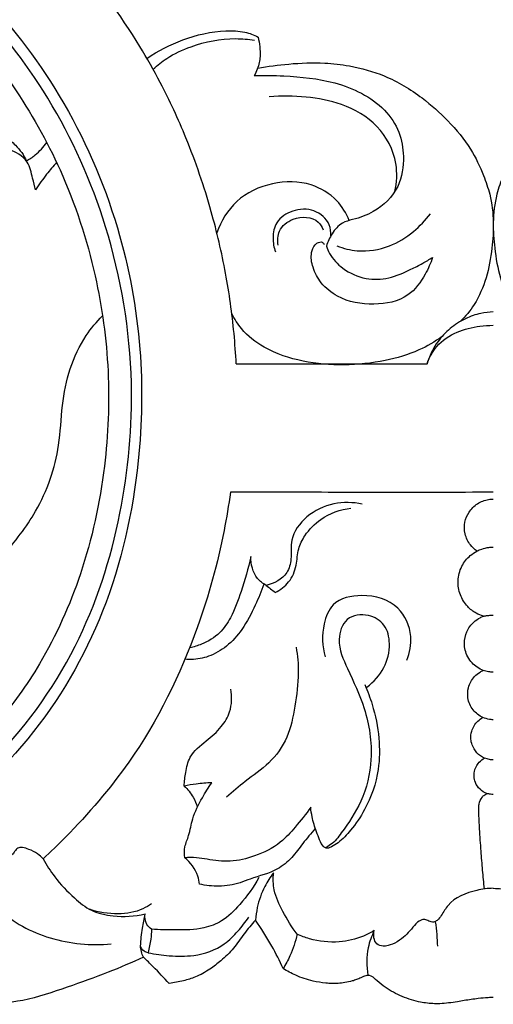
# Model space of a CAD drawing. Units: millimetres. Extents: x 0 to 1341, y -1 to 1636.
# Drawn here: x 609 to 642, y 1238 to 1308 of the extents above; entities that cross this region are included whole.
import ezdxf

# ---------------------------------------------------------------- set-up
doc = ezdxf.new("R2010")
doc.units = ezdxf.units.MM
doc.header["$MEASUREMENT"] = 0
doc.layers.add('Default', color=7, linetype='Continuous', true_color=0xffffff)

msp = doc.modelspace()

# ---------------------------------------------------------------- linework, layer by layer
at = {"layer": 'Default'}
for points, knots in [([(624.034, 1283.658), (623.998, 1284.379), (623.843, 1286.526), (623.337, 1290.139), (622.254, 1294.778), (620.711, 1299.294), (618.925, 1303.157), (616.422, 1307.578), (613.067, 1312.165), (607.472, 1317.938), (601.065, 1322.782), (595.75, 1325.548), (593.345, 1326.587)], [0, 0, 0, 0, 3.587457, 10.696427, 18.10172, 27.230004, 34.358794, 39.215923, 52.464732, 62.451474, 79.0939, 92.114122, 92.114122, 92.114122, 92.114122]), ([(599.477, 1315.564), (601.728, 1313.947), (606.233, 1310.038), (612.014, 1302.617), (615.845, 1293.849), (617.485, 1284.998), (617.318, 1275.785), (615.164, 1266.146), (610.321, 1257.777), (605.278, 1252.9), (602.45, 1250.87), (601.522, 1250.27)], [0, 0, 0, 0, 13.773901, 29.461188, 46.3619, 60.78721, 73.860741, 91.945617, 109.267449, 121.048169, 126.540853, 126.540853, 126.540853, 126.540853]), ([(601.671, 1251.308), (603.394, 1252.472), (607.728, 1256.013), (613.062, 1263.316), (616.133, 1272.824), (617.041, 1282.972), (615.356, 1293.102), (611.194, 1302.43), (605.742, 1309.36), (601.664, 1312.968), (599.774, 1314.386)], [0, 0, 0, 0, 10.333393, 27.658732, 44.067137, 59.390565, 77.924086, 94.428647, 109.631976, 121.373044, 121.373044, 121.373044, 121.373044]), ([(599.837, 1312.335), (601.28, 1311.177), (604.333, 1308.386), (608.41, 1303.425), (611.959, 1297.144), (614.199, 1290.286), (615.178, 1283.185), (614.888, 1276.059), (613.358, 1269.002), (610.613, 1262.883), (607.229, 1258.119), (603.813, 1254.845), (601.976, 1253.528), (601.285, 1252.992)], [0, 0, 0, 0, 9.196043, 20.492348, 31.767697, 44.848342, 56.093798, 67.215769, 80.13023, 91.731869, 100.305751, 108.965387, 113.311048, 113.311048, 113.311048, 113.311048]), ([(617.723, 1305.259), (618.508, 1305.795), (620.296, 1306.712), (622.706, 1307.254), (624.545, 1307.197), (625.284, 1306.915), (625.578, 1306.767)], [0, 0, 0, 0, 4.724056, 9.875109, 12.113188, 13.749183, 13.749183, 13.749183, 13.749183]), ([(618.16, 1304.489), (618.464, 1304.77), (619.289, 1305.423), (621.221, 1306.316), (623.371, 1306.742), (624.886, 1306.61), (625.325, 1306.541)], [0, 0, 0, 0, 2.058892, 5.192979, 10.501758, 12.711605, 12.711605, 12.711605, 12.711605]), ([(625.578, 1306.767), (625.632, 1306.541), (625.709, 1306.083), (625.741, 1305.473), (625.649, 1304.774), (625.473, 1304.326), (625.308, 1304.042)], [0, 0, 0, 0, 1.152837, 2.305247, 3.016637, 4.64626, 4.64626, 4.64626, 4.64626]), ([(625.554, 1304.572), (626.279, 1304.7), (627.851, 1304.895), (630.025, 1305.002), (632.301, 1304.723), (634.702, 1304.065), (637.051, 1302.66), (639.049, 1300.84), (640.598, 1299.027), (641.443, 1297.189), (642.05, 1295.467), (642.254, 1293.722), (642.112, 1291.733), (641.775, 1289.747), (641.001, 1287.962), (640.231, 1287.024), (639.865, 1286.66)], [0, 0, 0, 0, 3.660044, 7.869399, 10.77095, 15.023292, 20.147904, 24.183961, 28.444861, 31.876381, 34.170259, 37.503569, 40.503779, 44.06594, 47.468914, 50.036096, 50.036096, 50.036096, 50.036096]), ([(658.836, 1304.572), (658.111, 1304.7), (656.539, 1304.895), (654.365, 1305.002), (652.09, 1304.723), (649.688, 1304.065), (647.339, 1302.66), (645.341, 1300.84), (643.793, 1299.027), (642.947, 1297.189), (642.34, 1295.467), (642.136, 1293.722), (642.278, 1291.733), (642.615, 1289.747), (643.389, 1287.962), (644.159, 1287.024), (644.525, 1286.66)], [0, 0, 0, 0, 3.660044, 7.869399, 10.77095, 15.023292, 20.147904, 24.183961, 28.444861, 31.876381, 34.170259, 37.503569, 40.503779, 44.06594, 47.468914, 50.036096, 50.036096, 50.036096, 50.036096]), ([(625.308, 1304.042), (626.006, 1304.064), (627.914, 1304.02), (631.142, 1303.713), (634.161, 1302.282), (635.631, 1300.121), (635.941, 1298.198), (635.642, 1296.008), (634.037, 1294.448), (632.532, 1293.911), (631.406, 1293.658), (630.782, 1292.897), (630.495, 1292.29), (630.408, 1291.978)], [0, 0, 0, 0, 3.467971, 9.475839, 16.098305, 19.187839, 22.05797, 25.631379, 29.737463, 32.336661, 33.603542, 35.332397, 36.941798, 36.941798, 36.941798, 36.941798]), ([(635.237, 1295.842), (635.383, 1296.485), (635.479, 1298.173), (634.167, 1300.651), (631.637, 1302.104), (628.964, 1302.59), (627.233, 1302.621), (626.367, 1302.545)], [0, 0, 0, 0, 3.276992, 8.162799, 13.022959, 17.256054, 21.575959, 21.575959, 21.575959, 21.575959]), ([(607.834, 1299.457), (607.913, 1299.451), (608.154, 1299.406), (608.667, 1298.913), (609.038, 1298.423), (609.205, 1298.006)], [0, 0, 0, 0, 0.394437, 1.180526, 3.413704, 3.413704, 3.413704, 3.413704]), ([(609.205, 1298.006), (609.427, 1298.131), (609.97, 1298.5), (610.419, 1298.989), (610.648, 1299.315)], [0, 0, 0, 0, 1.264406, 3.247726, 3.247726, 3.247726, 3.247726]), ([(609.866, 1295.957), (609.801, 1296.234), (609.6, 1296.884), (609.377, 1298.139), (608.452, 1298.665), (607.946, 1298.822)], [0, 0, 0, 0, 1.415127, 3.416418, 6.049399, 6.049399, 6.049399, 6.049399]), ([(611.349, 1297.902), (611.102, 1297.635), (610.572, 1297.013), (610.105, 1296.341), (609.866, 1295.957)], [0, 0, 0, 0, 1.806014, 4.05536, 4.05536, 4.05536, 4.05536]), ([(632.012, 1293.795), (631.809, 1294.305), (631.139, 1295.411), (629.193, 1296.591), (626.527, 1296.587), (623.932, 1295.396), (622.954, 1293.749), (622.665, 1292.924)], [0, 0, 0, 0, 2.728414, 6.250863, 10.778887, 15.453511, 19.795686, 19.795686, 19.795686, 19.795686]), ([(630.714, 1292.702), (630.733, 1292.97), (630.655, 1293.754), (629.551, 1294.664), (628.028, 1294.61), (626.813, 1293.808), (626.565, 1292.595), (626.69, 1291.89), (626.809, 1291.578)], [0, 0, 0, 0, 1.333065, 3.734036, 6.225635, 8.513831, 10.35534, 12.015922, 12.015922, 12.015922, 12.015922]), ([(626.995, 1292.061), (626.944, 1292.385), (626.989, 1293.201), (628.121, 1294.135), (629.665, 1294.077), (630.091, 1293.343), (630.171, 1293.149)], [0, 0, 0, 0, 1.628164, 3.742789, 6.711585, 7.751602, 7.751602, 7.751602, 7.751602]), ([(631.147, 1292.001), (631.606, 1291.822), (632.844, 1291.518), (634.812, 1291.83), (636.536, 1292.911), (637.405, 1293.814), (637.754, 1294.28)], [0, 0, 0, 0, 2.447228, 6.241625, 9.517243, 12.409753, 12.409753, 12.409753, 12.409753]), ([(637.901, 1291.193), (637.772, 1290.781), (637.334, 1289.81), (636.168, 1288.189), (633.699, 1287.725), (631.461, 1288.114), (630.024, 1289.277), (629.421, 1290.405), (629.258, 1291.392), (629.51, 1291.998), (629.791, 1292.255), (630.092, 1292.327), (630.222, 1292.164), (630.256, 1292.1)], [0, 0, 0, 0, 2.145346, 5.312398, 9.422997, 13.782048, 16.263953, 18.307837, 20.044688, 21.046413, 21.383493, 21.948415, 22.308436, 22.308436, 22.308436, 22.308436]), ([(630.408, 1291.978), (630.466, 1291.805), (630.723, 1291.201), (631.608, 1290.262), (633.12, 1289.595), (634.866, 1289.637), (636.156, 1290.239), (637.178, 1290.745), (637.675, 1291.047), (637.901, 1291.193)], [0, 0, 0, 0, 0.905341, 3.241234, 6.209375, 8.858171, 11.648849, 13.197644, 14.533276, 14.533276, 14.533276, 14.533276]), ([(599.885, 1263.92), (600.44, 1264.287), (601.891, 1265.282), (604.559, 1267.206), (607.461, 1269.875), (610.232, 1273.428), (611.575, 1277.202), (611.682, 1280.675), (612.203, 1283.338), (613.216, 1285.501), (614.165, 1286.642), (614.591, 1287.067)], [0, 0, 0, 0, 3.307337, 8.742413, 16.337132, 22.820397, 30.987475, 35.666303, 40.055008, 44.382975, 47.373538, 47.373538, 47.373538, 47.373538]), ([(638.581, 1285.607), (638.069, 1285.236), (636.798, 1284.48), (633.508, 1283.536), (629.663, 1283.455), (626.191, 1284.576), (624.504, 1285.885), (623.908, 1286.837), (623.725, 1287.214)], [0, 0, 0, 0, 3.140632, 7.280312, 16.893706, 21.724695, 25.162039, 27.241766, 27.241766, 27.241766, 27.241766]), ([(642.195, 1287.333), (641.9, 1287.327), (641.222, 1287.25), (640.168, 1286.877), (639.117, 1286.2), (638.355, 1285.389), (637.824, 1284.529), (637.606, 1283.983), (637.512, 1283.658)], [0, 0, 0, 0, 1.466681, 3.365933, 5.5045, 7.620153, 8.831097, 10.515146, 10.515146, 10.515146, 10.515146]), ([(637.512, 1283.658), (637.664, 1284.108), (638.176, 1285.073), (639.583, 1285.986), (641.008, 1286.334), (641.881, 1286.393), (642.195, 1286.391)], [0, 0, 0, 0, 2.358313, 5.248303, 8.023884, 9.583826, 9.583826, 9.583826, 9.583826]), ([(623.622, 1274.59), (623.499, 1273.687), (622.966, 1270.458), (621.143, 1263.846), (617.461, 1256.342), (613.109, 1251.305), (610.927, 1249.175), (610.387, 1248.674)], [0, 0, 0, 0, 4.52683, 16.249909, 33.995325, 45.487128, 49.149226, 49.149226, 49.149226, 49.149226]), ([(642.195, 1274.59), (639.571, 1274.584), (634.424, 1274.577), (628.233, 1274.591), (624.666, 1274.59), (623.622, 1274.59)], [0, 0, 0, 0, 13.040804, 25.573751, 30.765517, 30.765517, 30.765517, 30.765517]), ([(632.943, 1273.754), (632.289, 1273.892), (630.862, 1273.913), (628.973, 1273.037), (627.799, 1271.437), (627.98, 1269.983), (627.636, 1268.613), (626.701, 1268.131), (626.143, 1268.012)], [0, 0, 0, 0, 3.325717, 6.843274, 10.078175, 12.283153, 13.953397, 16.785908, 16.785908, 16.785908, 16.785908]), ([(626.785, 1267.515), (627.147, 1267.687), (627.849, 1268.202), (628.332, 1269.384), (628.357, 1270.564), (628.946, 1271.724), (630.113, 1272.914), (631.39, 1273.376), (632.142, 1273.477)], [0, 0, 0, 0, 1.992094, 4.1358, 6.083334, 7.787371, 10.447386, 14.215559, 14.215559, 14.215559, 14.215559]), ([(641.054, 1270.438), (640.876, 1270.556), (640.496, 1270.898), (640.148, 1271.627), (640.132, 1272.471), (640.46, 1273.233), (641.045, 1273.829), (641.694, 1274.078), (642.084, 1274.112), (642.195, 1274.113)], [0, 0, 0, 0, 1.056916, 2.493925, 3.882023, 5.119314, 6.52603, 7.915954, 8.46675, 8.46675, 8.46675, 8.46675]), ([(641.492, 1265.829), (641.317, 1265.882), (640.91, 1266.053), (640.296, 1266.529), (639.812, 1267.331), (639.63, 1268.354), (639.896, 1269.361), (640.445, 1270.055), (640.974, 1270.41), (641.417, 1270.611), (641.814, 1270.696), (642.091, 1270.715), (642.195, 1270.716)], [0, 0, 0, 0, 0.908284, 2.17339, 3.795953, 5.447376, 7.206636, 8.801482, 9.729691, 10.34853, 11.211411, 11.728211, 11.728211, 11.728211, 11.728211]), ([(625.069, 1270.045), (624.89, 1269.211), (624.455, 1267.749), (623.794, 1265.906), (622.888, 1264.537), (621.797, 1263.899), (621.042, 1263.657), (620.764, 1263.596)], [0, 0, 0, 0, 4.241935, 7.564644, 9.716463, 12.236188, 13.651897, 13.651897, 13.651897, 13.651897]), ([(626.143, 1268.012), (625.919, 1268.14), (625.272, 1268.64), (625.056, 1269.507), (625.069, 1270.045)], [0, 0, 0, 0, 1.281336, 3.955653, 3.955653, 3.955653, 3.955653]), ([(625.993, 1268.105), (625.815, 1267.597), (625.353, 1266.498), (624.556, 1264.958), (623.434, 1263.688), (622.176, 1262.948), (621.133, 1262.756), (620.577, 1262.776), (620.433, 1262.79)], [0, 0, 0, 0, 2.675938, 5.916466, 8.577269, 10.987411, 13.026044, 13.74454, 13.74454, 13.74454, 13.74454]), ([(636.081, 1262.715), (636.3, 1263.243), (636.563, 1264.571), (635.561, 1266.804), (633.131, 1267.498), (630.824, 1267.003), (630.063, 1265.008), (630.101, 1263.7), (630.32, 1262.95)], [0, 0, 0, 0, 2.841296, 6.478068, 10.943748, 14.444117, 16.901074, 20.786458, 20.786458, 20.786458, 20.786458]), ([(633.267, 1260.823), (633.754, 1261.183), (634.576, 1262.108), (634.985, 1263.745), (634.638, 1265.287), (633.348, 1266.064), (631.671, 1265.837), (631.075, 1263.92), (632.021, 1261.838), (633.275, 1259.193), (633.781, 1255.903), (633.045, 1252.796), (631.766, 1250.93), (630.914, 1249.773), (630.437, 1249.526), (630.295, 1249.466)], [0, 0, 0, 0, 3.009017, 5.888919, 8.144861, 10.300318, 12.813942, 15.327872, 18.875521, 23.92446, 29.942878, 34.99593, 39.340756, 41.196454, 41.966888, 41.966888, 41.966888, 41.966888]), ([(642.195, 1261.878), (642.085, 1261.878), (641.844, 1261.895), (641.301, 1262.039), (640.619, 1262.492), (640.211, 1263.247), (640.126, 1264.026), (640.269, 1264.756), (640.716, 1265.379), (641.172, 1265.69), (641.48, 1265.835), (641.744, 1265.89), (641.98, 1265.896), (642.141, 1265.897), (642.195, 1265.896)], [0, 0, 0, 0, 0.547261, 1.191339, 2.778704, 4.463007, 5.254941, 6.649021, 8.053026, 8.941984, 9.368877, 9.738087, 10.271653, 10.538724, 10.538724, 10.538724, 10.538724]), ([(628.264, 1263.637), (628.365, 1263.044), (628.504, 1261.645), (628.189, 1259.511), (627.769, 1257.239), (626.441, 1255.386), (624.751, 1254.268), (623.784, 1253.421), (623.347, 1253.048)], [0, 0, 0, 0, 2.986847, 6.924085, 10.696984, 14.331945, 17.861941, 20.715827, 20.715827, 20.715827, 20.715827]), ([(642.195, 1258.517), (642.102, 1258.518), (641.851, 1258.539), (641.325, 1258.692), (640.702, 1259.175), (640.351, 1259.981), (640.394, 1260.848), (640.746, 1261.502), (641.185, 1261.851), (641.411, 1261.968), (641.49, 1262.002)], [0, 0, 0, 0, 0.462619, 1.245801, 2.696118, 4.219257, 5.417201, 6.909828, 7.741375, 8.169028, 8.169028, 8.169028, 8.169028]), ([(633.115, 1260.996), (633.316, 1260.54), (633.772, 1259.308), (634.181, 1257.292), (634.161, 1254.722), (633.381, 1252.473), (632.251, 1250.815), (631.44, 1249.939), (630.868, 1249.563), (630.572, 1249.446), (630.362, 1249.415), (630.104, 1249.62), (629.914, 1250.039), (629.64, 1250.744), (629.404, 1251.512), (629.319, 1252.101), (629.297, 1252.325)], [0, 0, 0, 0, 2.475962, 6.50899, 10.15647, 15.13017, 18.049075, 20.094165, 21.023943, 21.408047, 21.685123, 22.021921, 22.932353, 23.953254, 25.787567, 26.904487, 26.904487, 26.904487, 26.904487]), ([(620.356, 1253.828), (620.368, 1254.149), (620.462, 1254.832), (620.723, 1256.086), (621.899, 1256.982), (622.976, 1257.902), (623.722, 1259.166), (623.749, 1260.154), (623.653, 1260.685)], [0, 0, 0, 0, 1.593926, 3.454097, 6.131213, 8.564523, 10.54452, 13.224048, 13.224048, 13.224048, 13.224048]), ([(642.195, 1255.677), (642.107, 1255.678), (641.896, 1255.696), (641.477, 1255.816), (641.004, 1256.151), (640.7, 1256.659), (640.582, 1257.194), (640.649, 1257.805), (640.98, 1258.358), (641.332, 1258.605), (641.463, 1258.674)], [0, 0, 0, 0, 0.438121, 1.046788, 2.146575, 3.225103, 3.909899, 4.841218, 6.21773, 6.952284, 6.952284, 6.952284, 6.952284]), ([(642.195, 1253.23), (642.128, 1253.23), (641.976, 1253.241), (641.642, 1253.32), (641.233, 1253.574), (640.916, 1254.025), (640.826, 1254.478), (640.851, 1254.951), (641.059, 1255.405), (641.37, 1255.684), (641.543, 1255.784), (641.579, 1255.803)], [0, 0, 0, 0, 0.333544, 0.752309, 1.696395, 2.654982, 3.406179, 3.945359, 4.991946, 5.781043, 5.983, 5.983, 5.983, 5.983]), ([(622.301, 1254.059), (621.937, 1254.047), (621.285, 1253.994), (620.64, 1253.887), (620.356, 1253.828)], [0, 0, 0, 0, 1.807787, 3.247059, 3.247059, 3.247059, 3.247059]), ([(620.393, 1248.759), (620.366, 1249.012), (620.358, 1249.565), (620.758, 1250.431), (620.925, 1251.667), (621.562, 1252.896), (622.062, 1253.721), (622.301, 1254.059)], [0, 0, 0, 0, 1.262048, 2.677999, 4.66451, 7.40153, 9.462041, 9.462041, 9.462041, 9.462041]), ([(620.356, 1253.828), (620.607, 1253.601), (620.99, 1253.132), (621.216, 1252.577), (621.285, 1252.332)], [0, 0, 0, 0, 1.682794, 2.947202, 2.947202, 2.947202, 2.947202]), ([(641.564, 1246.554), (641.521, 1246.997), (641.438, 1247.888), (641.328, 1249.301), (641.229, 1250.589), (641.189, 1251.602), (641.165, 1252.187), (641.18, 1252.631), (641.333, 1252.971), (641.561, 1253.204), (641.692, 1253.279), (641.748, 1253.304)], [0, 0, 0, 0, 2.213145, 4.447983, 7.044072, 8.627913, 9.485916, 9.957608, 10.822447, 11.257093, 11.563077, 11.563077, 11.563077, 11.563077]), ([(629.297, 1252.325), (628.958, 1251.84), (628.267, 1250.996), (627.08, 1249.648), (625.444, 1248.864), (623.656, 1248.413), (622.261, 1248.599), (621.203, 1248.786), (620.668, 1248.779), (620.393, 1248.759)], [0, 0, 0, 0, 2.938873, 5.430603, 8.833633, 11.760021, 14.467025, 15.732601, 17.103693, 17.103693, 17.103693, 17.103693]), ([(617.478, 1241.741), (616.657, 1241.359), (614.885, 1240.585), (612.036, 1239.588), (609.056, 1238.557), (605.718, 1238.337), (601.698, 1238.594), (597.933, 1239.821), (594.489, 1241.252), (592.186, 1243.051), (590.386, 1245.35), (589.701, 1247.914), (589.679, 1249.905), (589.848, 1251.17), (590.121, 1251.631), (590.217, 1251.767)], [0, 0, 0, 0, 4.499581, 9.596978, 15.020545, 20.071495, 26.099128, 34.940882, 39.595817, 44.555931, 49.30036, 53.839016, 57.424363, 59.217069, 60.049098, 60.049098, 60.049098, 60.049098]), ([(629.621, 1250.832), (629.321, 1250.481), (628.743, 1249.817), (627.992, 1248.737), (626.784, 1247.73), (625.415, 1247.43), (624.083, 1246.882), (622.86, 1246.695), (621.891, 1246.797), (621.443, 1246.899)], [0, 0, 0, 0, 2.300397, 4.368037, 6.527763, 9.923632, 11.178168, 13.686763, 15.969395, 15.969395, 15.969395, 15.969395]), ([(610.387, 1248.674), (610.275, 1248.807), (609.979, 1249.096), (609.455, 1249.334), (608.99, 1249.502), (608.578, 1249.485), (608.392, 1249.205), (608.261, 1249.052), (608.206, 1248.974)], [0, 0, 0, 0, 0.864473, 2.02438, 2.814743, 3.348756, 3.891762, 4.367605, 4.367605, 4.367605, 4.367605]), ([(610.387, 1248.674), (610.63, 1248.235), (611.278, 1247.236), (612.44, 1246.021), (613.784, 1244.927), (615.565, 1244.549), (616.863, 1244.613), (617.6, 1244.788)], [0, 0, 0, 0, 2.492102, 5.882111, 8.353476, 10.942361, 14.708809, 14.708809, 14.708809, 14.708809]), ([(621.443, 1246.899), (621.422, 1247.092), (621.273, 1247.806), (620.804, 1248.426), (620.393, 1248.759)], [0, 0, 0, 0, 0.965859, 3.596594, 3.596594, 3.596594, 3.596594]), ([(625.637, 1247.363), (625.266, 1246.679), (624.452, 1245.586), (623.168, 1244.28), (621.544, 1243.661), (619.851, 1243.655), (618.618, 1243.661), (618.059, 1243.701)], [0, 0, 0, 0, 3.870313, 6.745331, 8.942909, 12.295996, 15.079351, 15.079351, 15.079351, 15.079351]), ([(626.668, 1247.695), (626.432, 1247.392), (625.937, 1246.62), (625.539, 1245.466), (625.414, 1244.652), (625.389, 1244.357)], [0, 0, 0, 0, 1.911258, 4.522463, 5.993943, 5.993943, 5.993943, 5.993943]), ([(628.338, 1243.355), (627.951, 1243.859), (627.349, 1244.872), (626.656, 1246.325), (626.632, 1247.294), (626.668, 1247.695)], [0, 0, 0, 0, 3.156364, 5.860261, 7.864454, 7.864454, 7.864454, 7.864454]), ([(606.113, 1246.743), (606.43, 1246.177), (607.637, 1244.488), (610.882, 1242.815), (613.766, 1242.535), (615.201, 1242.678)], [0, 0, 0, 0, 3.222684, 10.149332, 17.31438, 17.31438, 17.31438, 17.31438]), ([(642.195, 1246.599), (641.802, 1246.597), (640.666, 1246.442), (639.197, 1245.852), (638.602, 1244.786), (638.294, 1244.364), (637.967, 1244.151), (637.652, 1244.277), (637.377, 1244.422), (636.962, 1244.355), (636.459, 1243.79), (635.901, 1243.113), (635.113, 1242.636), (634.492, 1242.459), (633.747, 1242.678), (633.719, 1243.305), (633.786, 1243.614)], [0, 0, 0, 0, 1.954009, 5.746626, 7.147686, 7.910653, 8.370062, 8.934871, 9.456222, 9.902084, 10.894401, 13.056357, 14.293354, 15.403489, 16.204389, 17.77354, 17.77354, 17.77354, 17.77354]), ([(642.195, 1246.599), (642.588, 1246.597), (643.724, 1246.442), (645.193, 1245.852), (645.788, 1244.786), (646.096, 1244.364), (646.423, 1244.151), (646.738, 1244.277), (647.013, 1244.422), (647.428, 1244.355), (647.931, 1243.79), (648.489, 1243.113), (649.277, 1242.636), (649.898, 1242.459), (650.643, 1242.678), (650.671, 1243.305), (650.604, 1243.614)], [0, 0, 0, 0, 1.954009, 5.746626, 7.147686, 7.910653, 8.370062, 8.934871, 9.456222, 9.902084, 10.894401, 13.056357, 14.293354, 15.403489, 16.204389, 17.77354, 17.77354, 17.77354, 17.77354]), ([(618.054, 1245.51), (617.863, 1245.374), (617.143, 1244.943), (615.604, 1244.691), (614.318, 1244.893), (613.677, 1245.119)], [0, 0, 0, 0, 1.162356, 4.137179, 7.51203, 7.51203, 7.51203, 7.51203]), ([(617.274, 1242.52), (617.303, 1242.942), (617.386, 1243.703), (617.526, 1244.455), (617.6, 1244.788)], [0, 0, 0, 0, 2.100411, 3.798222, 3.798222, 3.798222, 3.798222]), ([(618.059, 1243.701), (617.927, 1243.792), (617.621, 1244.091), (617.568, 1244.54), (617.6, 1244.788)], [0, 0, 0, 0, 0.797244, 2.039865, 2.039865, 2.039865, 2.039865]), ([(617.814, 1242.05), (618.305, 1241.941), (619.377, 1241.794), (621.225, 1241.778), (623.01, 1242.366), (624.149, 1243.551), (624.693, 1244.211), (624.93, 1244.552)], [0, 0, 0, 0, 2.497772, 5.352256, 9.176309, 11.364131, 13.428677, 13.428677, 13.428677, 13.428677]), ([(625.389, 1244.357), (625.12, 1244.039), (624.577, 1243.395), (623.886, 1242.338), (623.038, 1241.525), (622.134, 1240.843), (621.253, 1240.332), (620.266, 1240.039), (619.641, 1239.918), (619.302, 1239.878)], [0, 0, 0, 0, 2.070828, 4.182074, 6.252498, 7.867489, 9.807516, 11.269846, 12.9648, 12.9648, 12.9648, 12.9648]), ([(627.35, 1240.929), (627.107, 1241.471), (626.514, 1242.65), (625.808, 1243.767), (625.389, 1244.357)], [0, 0, 0, 0, 2.950498, 6.549501, 6.549501, 6.549501, 6.549501]), ([(618.059, 1243.701), (618.046, 1243.472), (617.994, 1242.917), (617.891, 1242.369), (617.814, 1242.05)], [0, 0, 0, 0, 1.139548, 2.767357, 2.767357, 2.767357, 2.767357]), ([(633.786, 1243.614), (633.541, 1243.465), (632.763, 1243.066), (631.201, 1242.696), (629.574, 1242.877), (628.619, 1243.228), (628.338, 1243.355)], [0, 0, 0, 0, 1.4259, 4.326343, 7.839872, 9.371582, 9.371582, 9.371582, 9.371582]), ([(633.786, 1243.614), (633.595, 1243.232), (633.225, 1242.207), (633.228, 1241.097), (633.342, 1240.458)], [0, 0, 0, 0, 2.124748, 5.348012, 5.348012, 5.348012, 5.348012]), ([(638.091, 1244.242), (638.139, 1243.94), (638.209, 1243.361), (638.238, 1242.78), (638.242, 1242.504)], [0, 0, 0, 0, 1.519138, 2.891499, 2.891499, 2.891499, 2.891499]), ([(628.338, 1243.355), (628.217, 1242.831), (627.937, 1241.993), (627.526, 1241.217), (627.35, 1240.929)], [0, 0, 0, 0, 2.673032, 4.352654, 4.352654, 4.352654, 4.352654]), ([(617.478, 1241.741), (617.418, 1241.864), (617.323, 1242.118), (617.282, 1242.387), (617.274, 1242.52)], [0, 0, 0, 0, 0.679179, 1.340693, 1.340693, 1.340693, 1.340693]), ([(617.814, 1242.05), (617.712, 1242.064), (617.461, 1242.144), (617.318, 1242.38), (617.274, 1242.52)], [0, 0, 0, 0, 0.512669, 1.243188, 1.243188, 1.243188, 1.243188]), ([(619.302, 1239.878), (618.932, 1240.272), (618.329, 1240.898), (617.713, 1241.511), (617.478, 1241.741)], [0, 0, 0, 0, 2.684535, 4.318383, 4.318383, 4.318383, 4.318383]), ([(642.195, 1238.885), (642.071, 1238.883), (641.717, 1238.87), (641.03, 1238.797), (640.312, 1238.7), (639.613, 1238.575), (639.044, 1238.49), (638.46, 1238.441), (637.751, 1238.439), (636.788, 1238.58), (635.587, 1238.983), (634.579, 1239.565), (633.999, 1240.044), (633.735, 1240.294), (633.569, 1240.41), (633.311, 1240.464), (633.064, 1240.384), (632.801, 1240.256), (632.537, 1240.148), (632.164, 1240.022), (631.734, 1239.927), (631.258, 1239.879), (630.806, 1239.864), (630.21, 1239.912), (629.333, 1240.046), (628.31, 1240.385), (627.632, 1240.749), (627.35, 1240.929)], [0, 0, 0, 0, 0.617409, 1.760565, 3.428773, 4.219153, 5.287302, 6.28714, 7.126279, 8.805696, 11.100741, 13.379748, 14.546495, 14.827918, 15.189631, 15.534186, 16.095353, 16.436324, 16.993493, 17.508946, 18.392865, 19.174644, 19.884437, 20.637068, 22.141238, 24.287599, 25.950704, 25.950704, 25.950704, 25.950704])]:
    msp.add_open_spline(points, degree=3, knots=knots, dxfattribs=at)
for points in [[(624.034, 1283.658), (628.527, 1283.658), (633.02, 1283.658), (637.512, 1283.658)], [(626.143, 1268.012), (626.357, 1267.846), (626.571, 1267.681), (626.785, 1267.515)]]:
    msp.add_open_spline(points, degree=3, dxfattribs=at)

doc.saveas('drawing.dxf')
